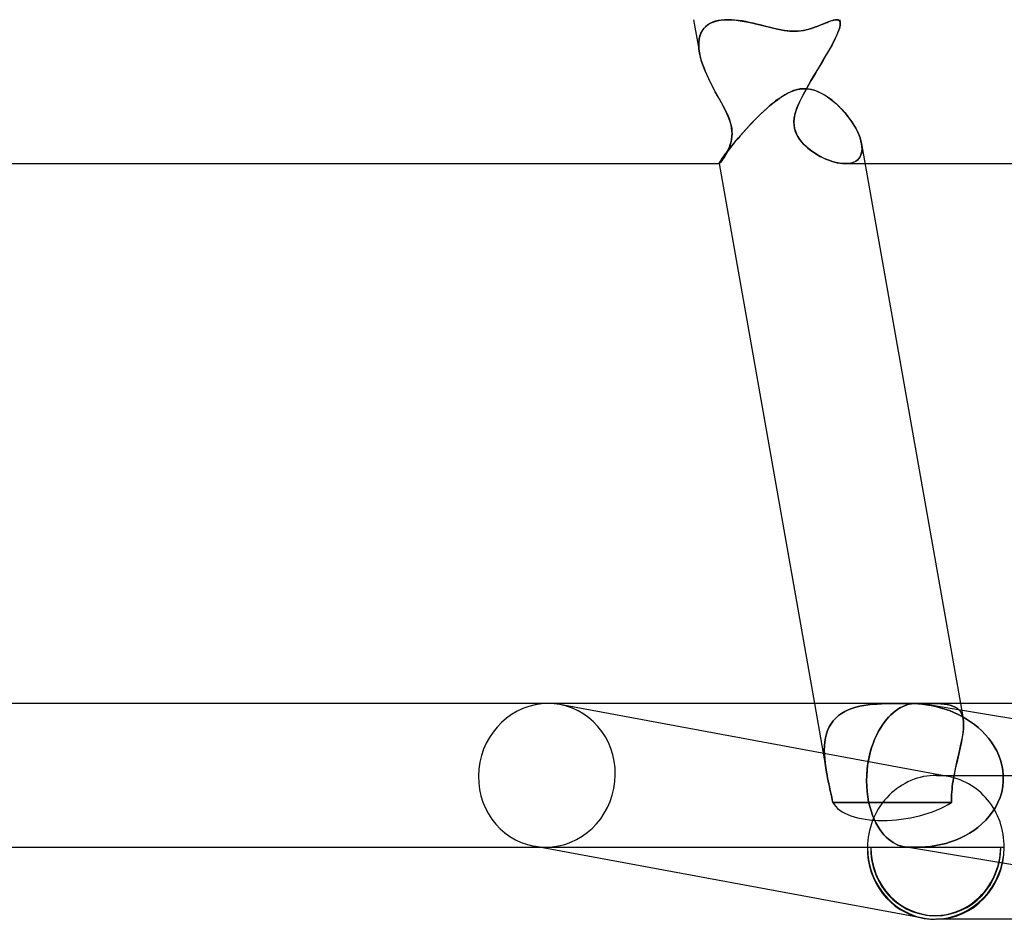
# Model space of a CAD drawing. Units: millimetres. Extents: x -660 to 660, y -2 to 380.
# Drawn here: x 165 to 192, y -2 to 23 of the extents above; entities that cross this region are included whole.
import ezdxf

# ---------------------------------------------------------------- set-up
doc = ezdxf.new("R2010")
doc.units = ezdxf.units.MM
doc.layers.add('HIDDEN', color=7, linetype='Continuous')
doc.layers.add('THICK', color=7, linetype='Continuous')

msp = doc.modelspace()

# ---------------------------------------------------------------- linework, layer by layer
at = {"layer": 'HIDDEN'}
for p, q in [((183.332, 23), (183.494, 22.083)), ((184.183, 22.997), (184.287, 23)), ((184.287, 23), (184.193, 22.997)), ((184.383, 22.997), (184.287, 23)), ((187.306, 23), (187.266, 22.997)), ((187.333, 22.998), (187.306, 23)), ((187.306, 23), (187.332, 22.998)), ((187.394, 23), (187.408, 22.924)), ((183.607, 22.748), (183.564, 22.685)), ((183.575, 22.702), (183.623, 22.767)), ((183.658, 22.803), (183.607, 22.748)), ((183.623, 22.767), (183.681, 22.824)), ((183.717, 22.852), (183.658, 22.803)), ((183.681, 22.824), (183.747, 22.872)), ((183.783, 22.893), (183.717, 22.852)), ((183.747, 22.872), (183.821, 22.913)), ((183.855, 22.928), (183.783, 22.893)), ((183.821, 22.913), (183.903, 22.945)), ((183.932, 22.955), (183.855, 22.928)), ((183.903, 22.945), (183.991, 22.97)), ((184.015, 22.975), (183.932, 22.955)), ((183.991, 22.97), (184.084, 22.987)), ((184.102, 22.989), (184.015, 22.975)), ((184.084, 22.987), (184.183, 22.997)), ((184.193, 22.997), (184.102, 22.989)), ((184.481, 22.99), (184.383, 22.997)), ((184.581, 22.979), (184.481, 22.99)), ((184.681, 22.964), (184.581, 22.979)), ((184.782, 22.946), (184.681, 22.964)), ((184.884, 22.926), (184.782, 22.946)), ((184.985, 22.903), (184.884, 22.926)), ((185.086, 22.88), (184.985, 22.903)), ((185.186, 22.855), (185.086, 22.88)), ((185.285, 22.83), (185.186, 22.855)), ((185.382, 22.805), (185.285, 22.83)), ((185.478, 22.781), (185.382, 22.805)), ((185.572, 22.758), (185.478, 22.781)), ((185.666, 22.737), (185.572, 22.758)), ((185.76, 22.718), (185.666, 22.737)), ((186.543, 22.738), (186.464, 22.718)), ((186.626, 22.763), (186.543, 22.738)), ((186.705, 22.791), (186.626, 22.763)), ((186.782, 22.82), (186.705, 22.791)), ((186.855, 22.849), (186.782, 22.82)), ((186.925, 22.878), (186.855, 22.849)), ((186.991, 22.905), (186.925, 22.878)), ((187.055, 22.931), (186.991, 22.905)), ((187.114, 22.954), (187.055, 22.931)), ((187.169, 22.973), (187.114, 22.954)), ((187.22, 22.987), (187.169, 22.973)), ((187.266, 22.997), (187.22, 22.987)), ((187.332, 22.998), (187.355, 22.992)), ((187.355, 22.992), (187.333, 22.998)), ((187.352, 22.662), (187.377, 22.73)), ((187.375, 22.982), (187.355, 22.992)), ((187.355, 22.992), (187.374, 22.982)), ((187.384, 22.751), (187.363, 22.691)), ((187.374, 22.982), (187.389, 22.968)), ((187.39, 22.968), (187.375, 22.982)), ((187.377, 22.73), (187.395, 22.79)), ((187.398, 22.804), (187.384, 22.751)), ((187.389, 22.968), (187.401, 22.949)), ((187.401, 22.948), (187.39, 22.968)), ((187.395, 22.79), (187.406, 22.842)), ((187.407, 22.851), (187.398, 22.804)), ((187.401, 22.949), (187.408, 22.924)), ((187.408, 22.924), (187.401, 22.948)), ((187.406, 22.842), (187.41, 22.887)), ((187.41, 22.891), (187.407, 22.851)), ((187.41, 22.887), (187.408, 22.924)), ((187.408, 22.924), (187.41, 22.891)), ((183.475, 22.377), (183.486, 22.467)), ((183.484, 22.456), (183.475, 22.369)), ((183.502, 22.538), (183.484, 22.456)), ((183.486, 22.467), (183.506, 22.551)), ((183.529, 22.615), (183.502, 22.538)), ((183.506, 22.551), (183.535, 22.63)), ((183.564, 22.685), (183.529, 22.615)), ((183.535, 22.63), (183.575, 22.702)), ((185.855, 22.702), (185.76, 22.718)), ((185.949, 22.69), (185.855, 22.702)), ((186.042, 22.682), (185.949, 22.69)), ((186.132, 22.68), (186.042, 22.682)), ((186.195, 22.681), (186.132, 22.68)), ((186.256, 22.685), (186.195, 22.681)), ((186.319, 22.692), (186.256, 22.685)), ((186.389, 22.703), (186.319, 22.692)), ((186.464, 22.718), (186.389, 22.703)), ((187.268, 22.474), (187.227, 22.391)), ((187.243, 22.423), (187.285, 22.508)), ((187.305, 22.552), (187.268, 22.474)), ((187.285, 22.508), (187.321, 22.588)), ((187.337, 22.624), (187.305, 22.552)), ((187.321, 22.588), (187.352, 22.662)), ((187.363, 22.691), (187.337, 22.624)), ((183.473, 22.281), (183.475, 22.377)), ((183.48, 22.182), (183.473, 22.281)), ((183.475, 22.369), (183.474, 22.277)), ((183.474, 22.277), (183.48, 22.18)), ((183.495, 22.081), (183.48, 22.182)), ((183.48, 22.18), (183.495, 22.081)), ((187.131, 22.212), (187.077, 22.118)), ((187.09, 22.139), (187.144, 22.237)), ((187.181, 22.304), (187.131, 22.212)), ((187.144, 22.237), (187.196, 22.332)), ((187.227, 22.391), (187.181, 22.304)), ((187.196, 22.332), (187.243, 22.423)), ((183.52, 21.962), (183.495, 22.081)), ((183.495, 22.081), (183.517, 21.976)), ((183.517, 21.976), (183.545, 21.87)), ((183.554, 21.842), (183.52, 21.962)), ((186.963, 21.921), (186.903, 21.819)), ((186.91, 21.831), (186.972, 21.936)), ((187.021, 22.02), (186.963, 21.921)), ((186.972, 21.936), (187.032, 22.039)), ((187.077, 22.118), (187.021, 22.02)), ((187.032, 22.039), (187.09, 22.139)), ((183.545, 21.87), (183.58, 21.761)), ((183.595, 21.719), (183.554, 21.842)), ((183.58, 21.761), (183.621, 21.651)), ((183.642, 21.597), (183.595, 21.719)), ((183.621, 21.651), (183.666, 21.541)), ((186.841, 21.716), (186.779, 21.612)), ((186.783, 21.619), (186.847, 21.725)), ((186.903, 21.819), (186.841, 21.716)), ((186.847, 21.725), (186.91, 21.831)), ((183.695, 21.475), (183.642, 21.597)), ((183.666, 21.541), (183.715, 21.431)), ((183.751, 21.353), (183.695, 21.475)), ((183.715, 21.431), (183.767, 21.321)), ((186.655, 21.405), (186.594, 21.302)), ((186.595, 21.304), (186.657, 21.409)), ((186.717, 21.509), (186.655, 21.405)), ((186.657, 21.409), (186.719, 21.514)), ((186.779, 21.612), (186.717, 21.509)), ((186.719, 21.514), (186.783, 21.619)), ((183.811, 21.234), (183.751, 21.353)), ((183.767, 21.321), (183.821, 21.213)), ((183.872, 21.116), (183.811, 21.234)), ((183.821, 21.213), (183.878, 21.106)), ((183.935, 21), (183.872, 21.116)), ((183.878, 21.106), (183.935, 21)), ((186.348, 21.081), (186.414, 21.083)), ((186.414, 21.083), (186.452, 21.082)), ((186.421, 21), (186.477, 21.1)), ((186.477, 21.1), (186.421, 21)), ((186.452, 21.082), (186.491, 21.08)), ((186.477, 21.1), (186.535, 21.201)), ((186.534, 21.2), (186.477, 21.1)), ((186.594, 21.302), (186.534, 21.2)), ((186.535, 21.201), (186.595, 21.304)), ((184.022, 20.842), (183.935, 21)), ((183.935, 21), (184.007, 20.868)), ((184.007, 20.868), (184.079, 20.738)), ((184.107, 20.687), (184.022, 20.842)), ((185.661, 20.777), (185.754, 20.843)), ((185.754, 20.843), (185.848, 20.903)), ((185.848, 20.903), (185.942, 20.955)), ((185.942, 20.955), (186.036, 21)), ((186.036, 21), (186.096, 21.024)), ((186.096, 21.024), (186.157, 21.044)), ((186.157, 21.044), (186.22, 21.061)), ((186.22, 21.061), (186.283, 21.073)), ((186.265, 20.687), (186.338, 20.842)), ((186.283, 21.073), (186.348, 21.081)), ((186.351, 20.868), (186.288, 20.738)), ((186.338, 20.842), (186.421, 21)), ((186.421, 21), (186.351, 20.868)), ((186.491, 21.08), (186.529, 21.075)), ((186.529, 21.075), (186.568, 21.069)), ((186.568, 21.069), (186.606, 21.061)), ((186.606, 21.061), (186.644, 21.052)), ((186.644, 21.052), (186.682, 21.041)), ((186.682, 21.041), (186.719, 21.029)), ((186.719, 21.029), (186.756, 21.015)), ((186.756, 21.015), (186.793, 21)), ((186.793, 21), (186.883, 20.957)), ((186.883, 20.957), (186.97, 20.908)), ((186.97, 20.908), (187.054, 20.854)), ((187.054, 20.854), (187.138, 20.794)), ((184.079, 20.738), (184.148, 20.61)), ((184.186, 20.538), (184.107, 20.687)), ((184.148, 20.61), (184.212, 20.486)), ((184.256, 20.394), (184.186, 20.538)), ((185.297, 20.472), (185.386, 20.552)), ((185.386, 20.552), (185.476, 20.63)), ((185.476, 20.63), (185.568, 20.706)), ((185.568, 20.706), (185.661, 20.777)), ((186.158, 20.394), (186.204, 20.538)), ((186.232, 20.61), (186.186, 20.486)), ((186.204, 20.538), (186.265, 20.687)), ((186.288, 20.738), (186.232, 20.61)), ((187.138, 20.794), (187.22, 20.729)), ((187.22, 20.729), (187.302, 20.658)), ((187.302, 20.658), (187.381, 20.582)), ((187.381, 20.582), (187.459, 20.502)), ((184.212, 20.486), (184.27, 20.365)), ((184.311, 20.266), (184.256, 20.394)), ((184.27, 20.365), (184.316, 20.253)), ((184.348, 20.16), (184.311, 20.266)), ((185.042, 20.223), (185.126, 20.307)), ((185.126, 20.307), (185.211, 20.39)), ((185.211, 20.39), (185.297, 20.472)), ((186.122, 20.16), (186.132, 20.266)), ((186.151, 20.365), (186.13, 20.253)), ((186.132, 20.266), (186.158, 20.394)), ((186.186, 20.486), (186.151, 20.365)), ((187.459, 20.502), (187.534, 20.419)), ((187.534, 20.419), (187.605, 20.334)), ((187.605, 20.334), (187.671, 20.247)), ((184.316, 20.253), (184.351, 20.152)), ((184.373, 20.072), (184.348, 20.16)), ((184.351, 20.152), (184.375, 20.061)), ((184.389, 19.992), (184.373, 20.072)), ((184.375, 20.061), (184.391, 19.978)), ((184.398, 19.912), (184.389, 19.992)), ((184.801, 19.968), (184.879, 20.053)), ((184.879, 20.053), (184.96, 20.138)), ((184.96, 20.138), (185.042, 20.223)), ((186.13, 20.253), (186.122, 20.152)), ((186.125, 20.072), (186.122, 20.16)), ((186.122, 20.152), (186.126, 20.061)), ((186.136, 19.992), (186.125, 20.072)), ((186.126, 20.061), (186.139, 19.978)), ((186.157, 19.912), (186.136, 19.992)), ((187.671, 20.247), (187.733, 20.159)), ((187.733, 20.159), (187.79, 20.071)), ((187.79, 20.071), (187.842, 19.982)), ((184.387, 19.676), (184.398, 19.754)), ((184.397, 19.751), (184.388, 19.682)), ((184.391, 19.978), (184.399, 19.899)), ((184.401, 19.824), (184.397, 19.751)), ((184.401, 19.833), (184.398, 19.912)), ((184.398, 19.754), (184.401, 19.833)), ((184.399, 19.899), (184.401, 19.824)), ((184.513, 19.639), (184.581, 19.719)), ((184.581, 19.719), (184.651, 19.8)), ((184.651, 19.8), (184.725, 19.883)), ((184.725, 19.883), (184.801, 19.968)), ((186.139, 19.978), (186.161, 19.899)), ((186.187, 19.833), (186.157, 19.912)), ((186.161, 19.899), (186.191, 19.824)), ((186.228, 19.754), (186.187, 19.833)), ((186.191, 19.824), (186.229, 19.751)), ((186.279, 19.676), (186.228, 19.754)), ((186.229, 19.751), (186.274, 19.682)), ((187.842, 19.982), (187.887, 19.894)), ((187.887, 19.894), (187.927, 19.806)), ((187.927, 19.806), (187.959, 19.72)), ((187.959, 19.72), (187.985, 19.636)), ((184.304, 19.408), (184.329, 19.469)), ((184.338, 19.494), (184.317, 19.438)), ((184.329, 19.469), (184.352, 19.534)), ((184.331, 19.417), (184.388, 19.488)), ((184.358, 19.553), (184.338, 19.494)), ((184.352, 19.534), (184.372, 19.603)), ((184.375, 19.616), (184.358, 19.553)), ((184.372, 19.603), (184.387, 19.676)), ((184.388, 19.682), (184.375, 19.616)), ((184.388, 19.488), (184.449, 19.562)), ((184.449, 19.562), (184.513, 19.639)), ((186.274, 19.682), (186.325, 19.616)), ((186.336, 19.603), (186.279, 19.676)), ((186.325, 19.616), (186.381, 19.553)), ((186.4, 19.534), (186.336, 19.603)), ((186.381, 19.553), (186.441, 19.494)), ((186.468, 19.468), (186.4, 19.534)), ((186.441, 19.494), (186.503, 19.438)), ((186.54, 19.408), (186.468, 19.468)), ((187.985, 19.636), (188.003, 19.554)), ((188.013, 19.477), (188.003, 19.555)), ((188.003, 19.554), (188.014, 19.473)), ((188.016, 19.404), (188.013, 19.477)), ((188.014, 19.473), (188.015, 19.395)), ((184.12, 19.138), (184.152, 19.183)), ((184.152, 19.183), (184.189, 19.234)), ((184.166, 19.155), (184.194, 19.199)), ((184.196, 19.203), (184.172, 19.164)), ((184.189, 19.234), (184.232, 19.29)), ((184.194, 19.199), (184.222, 19.246)), ((184.221, 19.245), (184.196, 19.203)), ((184.246, 19.289), (184.221, 19.245)), ((184.222, 19.246), (184.25, 19.297)), ((184.232, 19.29), (184.279, 19.351)), ((184.271, 19.337), (184.246, 19.289)), ((184.25, 19.297), (184.278, 19.351)), ((184.294, 19.386), (184.271, 19.337)), ((184.278, 19.351), (184.304, 19.408)), ((184.279, 19.351), (184.331, 19.417)), ((184.317, 19.438), (184.294, 19.386)), ((186.503, 19.438), (186.568, 19.386)), ((186.615, 19.351), (186.54, 19.408)), ((186.568, 19.386), (186.635, 19.337)), ((186.694, 19.297), (186.615, 19.351)), ((186.635, 19.337), (186.705, 19.289)), ((186.776, 19.246), (186.694, 19.297)), ((186.705, 19.289), (186.778, 19.245)), ((186.861, 19.199), (186.776, 19.246)), ((186.778, 19.245), (186.854, 19.203)), ((186.854, 19.203), (186.931, 19.164)), ((186.948, 19.155), (186.861, 19.199)), ((187.964, 19.197), (187.928, 19.145)), ((187.942, 19.164), (187.973, 19.215)), ((187.99, 19.257), (187.964, 19.197)), ((187.973, 19.215), (187.995, 19.272)), ((188.007, 19.323), (187.99, 19.257)), ((187.995, 19.272), (188.01, 19.335)), ((188.015, 19.395), (188.007, 19.323)), ((188.01, 19.335), (188.016, 19.404)), ((184.039, 19.002), (184.04, 19.009)), ((184.039, 19.001), (184.039, 19.002)), ((184.039, 19.001), (184.039, 19.001)), ((184.039, 19.001), (184.039, 19.001)), ((184.039, 19.001), (184.04, 19)), ((184.04, 19), (184.039, 19.001)), ((184.039, 19.001), (184.039, 19.001)), ((184.04, 19.009), (184.046, 19.022)), ((184.04, 19), (184.04, 19)), ((184.04, 19), (184.04, 19)), ((184.04, 19), (184.041, 19)), ((184.041, 19), (184.04, 19)), ((184.04, 19), (184.04, 19)), ((184.04, 19), (184.04, 19)), ((184.041, 19), (184.048, 19.004)), ((184.047, 19.003), (184.041, 19)), ((184.046, 19.022), (184.057, 19.042)), ((184.057, 19.012), (184.047, 19.003)), ((184.048, 19.004), (184.059, 19.014)), ((184.057, 19.042), (184.073, 19.068)), ((184.07, 19.026), (184.057, 19.012)), ((184.059, 19.014), (184.074, 19.031)), ((184.086, 19.044), (184.07, 19.026)), ((184.073, 19.068), (184.094, 19.1)), ((184.074, 19.031), (184.093, 19.054)), ((184.104, 19.068), (184.086, 19.044)), ((184.093, 19.054), (184.115, 19.083)), ((184.094, 19.1), (184.12, 19.138)), ((184.125, 19.096), (184.104, 19.068)), ((184.115, 19.083), (184.14, 19.117)), ((184.148, 19.128), (184.125, 19.096)), ((184.14, 19.117), (184.166, 19.155)), ((184.172, 19.164), (184.148, 19.128)), ((186.931, 19.164), (187.009, 19.128)), ((187.036, 19.117), (186.948, 19.155)), ((187.009, 19.128), (187.088, 19.096)), ((187.124, 19.083), (187.036, 19.117)), ((187.088, 19.096), (187.168, 19.068)), ((187.213, 19.054), (187.124, 19.083)), ((187.168, 19.068), (187.247, 19.044)), ((187.3, 19.031), (187.213, 19.054)), ((187.247, 19.044), (187.325, 19.026)), ((187.385, 19.014), (187.3, 19.031)), ((187.325, 19.026), (187.401, 19.012)), ((187.467, 19.004), (187.385, 19.014)), ((187.401, 19.012), (187.476, 19.003)), ((187.546, 19), (187.467, 19.004)), ((187.476, 19.003), (187.547, 19)), ((187.626, 19.004), (187.546, 19)), ((187.547, 19), (187.619, 19.003)), ((187.551, 19), (188.101, 19)), ((187.619, 19.003), (187.687, 19.012)), ((187.7, 19.015), (187.626, 19.004)), ((187.687, 19.012), (187.75, 19.029)), ((187.768, 19.035), (187.7, 19.015)), ((187.75, 19.029), (187.808, 19.052)), ((187.829, 19.063), (187.768, 19.035)), ((187.808, 19.052), (187.859, 19.082)), ((187.882, 19.1), (187.829, 19.063)), ((187.859, 19.082), (187.904, 19.119)), ((187.928, 19.145), (187.882, 19.1)), ((187.904, 19.119), (187.942, 19.164)), ((186.69, 4), (187.028, 2.087)), ((187.734, 3.86), (187.631, 3.82)), ((187.632, 3.82), (187.734, 3.86)), ((187.841, 3.893), (187.734, 3.86)), ((187.734, 3.86), (187.842, 3.893)), ((187.953, 3.92), (187.841, 3.893)), ((187.842, 3.893), (187.954, 3.92)), ((188.069, 3.942), (187.953, 3.92)), ((187.954, 3.92), (188.069, 3.942)), ((188.188, 3.96), (188.069, 3.942)), ((188.069, 3.942), (188.188, 3.96)), ((188.309, 3.974), (188.188, 3.96)), ((188.188, 3.96), (188.31, 3.974)), ((188.433, 3.983), (188.309, 3.974)), ((188.31, 3.974), (188.434, 3.983)), ((188.559, 3.99), (188.433, 3.983)), ((188.434, 3.983), (188.559, 3.99)), ((188.686, 3.995), (188.559, 3.99)), ((188.559, 3.99), (188.686, 3.995)), ((188.814, 3.998), (188.686, 3.995)), ((188.686, 3.995), (188.814, 3.998)), ((188.942, 3.999), (188.814, 3.998)), ((188.814, 3.998), (188.942, 3.999)), ((189.004, 3.833), (188.94, 3.788)), ((189.069, 4), (188.942, 3.999)), ((188.942, 3.999), (189.07, 4)), ((189.068, 3.873), (189.004, 3.833)), ((189.133, 3.907), (189.068, 3.873)), ((189.196, 4), (189.069, 4)), ((189.07, 4), (189.197, 4)), ((189.198, 3.935), (189.133, 3.907)), ((189.197, 4), (189.237, 4)), ((189.263, 3.959), (189.198, 3.935)), ((189.237, 4), (189.276, 4)), ((189.328, 3.977), (189.263, 3.959)), ((189.276, 4), (189.316, 4)), ((189.316, 4), (189.355, 4)), ((189.394, 3.99), (189.328, 3.977)), ((189.355, 4), (189.394, 4)), ((189.394, 4), (189.433, 4)), ((189.459, 3.997), (189.394, 3.99)), ((189.433, 4), (189.471, 4)), ((189.517, 3.994), (189.459, 3.997)), ((189.471, 4), (189.509, 4)), ((189.509, 4), (189.547, 4)), ((189.576, 3.99), (189.517, 3.994)), ((189.547, 4), (189.585, 4)), ((189.634, 3.985), (189.576, 3.99)), ((189.585, 4), (189.622, 4)), ((189.622, 4), (189.658, 4)), ((189.692, 3.979), (189.634, 3.985)), ((189.778, 4), (189.656, 4)), ((189.658, 4), (189.78, 4)), ((189.751, 3.972), (189.692, 3.979)), ((189.809, 3.964), (189.751, 3.972)), ((189.895, 3.999), (189.778, 4)), ((189.78, 4), (189.896, 3.999)), ((189.809, 3.964), (189.937, 3.942)), ((189.937, 3.942), (189.809, 3.964)), ((190.006, 3.997), (189.895, 3.999)), ((189.896, 3.999), (190.007, 3.997)), ((189.937, 3.942), (190.065, 3.914)), ((190.065, 3.914), (189.937, 3.942)), ((190.11, 3.994), (190.006, 3.997)), ((190.007, 3.997), (190.111, 3.994)), ((190.065, 3.914), (190.192, 3.881)), ((190.192, 3.881), (190.065, 3.914)), ((190.209, 3.988), (190.11, 3.994)), ((190.111, 3.994), (190.209, 3.988)), ((190.192, 3.881), (190.318, 3.842)), ((190.318, 3.842), (190.192, 3.881)), ((190.301, 3.979), (190.209, 3.988)), ((190.209, 3.988), (190.301, 3.979)), ((190.386, 3.967), (190.301, 3.979)), ((190.301, 3.979), (190.387, 3.967)), ((190.318, 3.842), (190.443, 3.798)), ((190.443, 3.798), (190.318, 3.842)), ((190.465, 3.95), (190.386, 3.967)), ((190.387, 3.967), (190.465, 3.95)), ((190.536, 3.927), (190.465, 3.95)), ((190.465, 3.95), (190.537, 3.927)), ((190.601, 3.899), (190.536, 3.927)), ((190.537, 3.927), (190.601, 3.899)), ((190.658, 3.865), (190.601, 3.899)), ((190.601, 3.899), (190.658, 3.865)), ((190.707, 3.823), (190.658, 3.865)), ((190.658, 3.865), (190.707, 3.823)), ((190.752, 4), (190.827, 3.574)), ((187.282, 3.593), (187.214, 3.518)), ((187.214, 3.518), (187.283, 3.593)), ((187.359, 3.66), (187.282, 3.593)), ((187.283, 3.593), (187.359, 3.661)), ((187.443, 3.721), (187.359, 3.66)), ((187.359, 3.661), (187.443, 3.721)), ((187.534, 3.774), (187.443, 3.721)), ((187.443, 3.721), (187.534, 3.774)), ((187.631, 3.82), (187.534, 3.774)), ((187.534, 3.774), (187.632, 3.82)), ((188.755, 3.621), (188.695, 3.553)), ((188.816, 3.682), (188.755, 3.621)), ((188.878, 3.738), (188.816, 3.682)), ((188.94, 3.788), (188.878, 3.738)), ((190.443, 3.798), (190.565, 3.748)), ((190.565, 3.748), (190.443, 3.798)), ((190.565, 3.748), (190.686, 3.693)), ((190.686, 3.693), (190.565, 3.748)), ((190.686, 3.693), (190.804, 3.632)), ((190.804, 3.632), (190.686, 3.693)), ((190.749, 3.773), (190.707, 3.823)), ((190.707, 3.823), (190.749, 3.773)), ((190.783, 3.715), (190.749, 3.773)), ((190.749, 3.773), (190.783, 3.715)), ((190.809, 3.649), (190.783, 3.715)), ((190.783, 3.715), (190.809, 3.649)), ((190.804, 3.632), (190.919, 3.565)), ((190.919, 3.565), (190.804, 3.632)), ((190.827, 3.575), (190.809, 3.649)), ((190.809, 3.649), (190.827, 3.575)), ((190.837, 3.489), (190.827, 3.575)), ((190.827, 3.575), (190.837, 3.495)), ((190.919, 3.565), (191.032, 3.491)), ((191.032, 3.491), (190.919, 3.565)), ((187.101, 3.346), (187.058, 3.251)), ((187.058, 3.251), (187.101, 3.346)), ((187.153, 3.436), (187.101, 3.346)), ((187.101, 3.346), (187.153, 3.436)), ((187.214, 3.518), (187.153, 3.436)), ((187.153, 3.436), (187.214, 3.518)), ((188.525, 3.315), (188.473, 3.224)), ((188.58, 3.401), (188.525, 3.315)), ((188.637, 3.48), (188.58, 3.401)), ((188.695, 3.553), (188.637, 3.48)), ((190.823, 3.182), (190.834, 3.291)), ((190.836, 3.314), (190.827, 3.214)), ((190.834, 3.291), (190.839, 3.394)), ((190.84, 3.408), (190.836, 3.314)), ((190.837, 3.495), (190.84, 3.408)), ((190.839, 3.394), (190.837, 3.489)), ((191.032, 3.491), (191.141, 3.412)), ((191.141, 3.412), (191.032, 3.491)), ((191.141, 3.412), (191.247, 3.326)), ((191.247, 3.326), (191.141, 3.412)), ((191.247, 3.326), (191.348, 3.234)), ((191.348, 3.234), (191.247, 3.326)), ((186.997, 3.044), (186.979, 2.934)), ((186.979, 2.933), (186.997, 3.044)), ((186.997, 3.044), (187.024, 3.151)), ((187.023, 3.15), (186.997, 3.044)), ((187.058, 3.251), (187.023, 3.15)), ((187.024, 3.151), (187.058, 3.251)), ((188.375, 3.022), (188.33, 2.912)), ((188.422, 3.126), (188.375, 3.022)), ((188.473, 3.224), (188.422, 3.126)), ((190.782, 2.943), (190.805, 3.065)), ((190.812, 3.108), (190.793, 2.997)), ((190.805, 3.065), (190.823, 3.182)), ((190.827, 3.214), (190.812, 3.108)), ((191.348, 3.234), (191.443, 3.136)), ((191.443, 3.136), (191.348, 3.234)), ((191.443, 3.136), (191.533, 3.032)), ((191.533, 3.032), (191.443, 3.136)), ((191.533, 3.032), (191.617, 2.921)), ((191.617, 2.921), (191.533, 3.032)), ((186.969, 2.819), (186.965, 2.702)), ((186.965, 2.702), (186.969, 2.819)), ((186.979, 2.934), (186.969, 2.819)), ((186.969, 2.819), (186.979, 2.933)), ((188.29, 2.796), (188.253, 2.674)), ((188.33, 2.912), (188.29, 2.796)), ((190.743, 2.761), (190.715, 2.638)), ((190.726, 2.686), (190.756, 2.816)), ((190.769, 2.88), (190.743, 2.761)), ((190.756, 2.816), (190.782, 2.943)), ((190.793, 2.997), (190.769, 2.88)), ((191.617, 2.921), (191.693, 2.804)), ((191.693, 2.804), (191.617, 2.921)), ((191.693, 2.804), (191.761, 2.681)), ((191.761, 2.681), (191.693, 2.804)), ((186.965, 2.702), (186.968, 2.582)), ((186.968, 2.582), (186.965, 2.702)), ((186.968, 2.582), (186.976, 2.46)), ((186.976, 2.46), (186.968, 2.582)), ((188.22, 2.546), (188.193, 2.414)), ((188.253, 2.674), (188.22, 2.546)), ((190.686, 2.513), (190.656, 2.387)), ((190.663, 2.416), (190.695, 2.552)), ((190.715, 2.638), (190.686, 2.513)), ((190.695, 2.552), (190.726, 2.686)), ((191.761, 2.681), (191.819, 2.552)), ((191.819, 2.552), (191.761, 2.681)), ((191.819, 2.552), (191.868, 2.419)), ((191.868, 2.419), (191.819, 2.552)), ((186.976, 2.46), (186.99, 2.337)), ((186.99, 2.337), (186.976, 2.46)), ((186.99, 2.337), (187.007, 2.212)), ((187.007, 2.212), (186.99, 2.337)), ((187.007, 2.212), (187.028, 2.087)), ((187.028, 2.087), (187.007, 2.212)), ((188.154, 2.129), (188.16, 2.193)), ((188.171, 2.279), (188.155, 2.141)), ((188.16, 2.193), (188.168, 2.257)), ((188.168, 2.257), (188.177, 2.319)), ((188.193, 2.414), (188.171, 2.279)), ((188.177, 2.319), (188.187, 2.381)), ((190.627, 2.259), (190.599, 2.13)), ((190.601, 2.139), (190.632, 2.278)), ((190.656, 2.387), (190.627, 2.259)), ((190.632, 2.278), (190.663, 2.416)), ((191.868, 2.419), (191.905, 2.282)), ((191.905, 2.282), (191.868, 2.419)), ((191.905, 2.282), (191.931, 2.142)), ((191.931, 2.142), (191.905, 2.282)), ((187.028, 2.087), (187.03, 2.072)), ((187.03, 2.072), (187.028, 2.087)), ((187.03, 2.072), (187.033, 2.058)), ((187.033, 2.058), (187.03, 2.072)), ((187.033, 2.058), (187.035, 2.043)), ((187.036, 2.043), (187.033, 2.058)), ((187.035, 2.043), (187.038, 2.029)), ((187.038, 2.029), (187.036, 2.043)), ((187.038, 2.029), (187.041, 2.014)), ((187.041, 2.014), (187.038, 2.029)), ((187.041, 2.014), (187.044, 2)), ((187.044, 2), (187.041, 2.014)), ((187.044, 2), (187.059, 1.923)), ((187.059, 1.923), (187.044, 2)), ((187.059, 1.923), (187.074, 1.846)), ((187.074, 1.846), (187.059, 1.923)), ((188.141, 1.848), (188.145, 2)), ((188.145, 2), (188.141, 1.848)), ((188.155, 2.141), (188.145, 2)), ((188.145, 2), (188.149, 2.065)), ((188.149, 2.065), (188.154, 2.129)), ((190.139, 1.999), (190.084, 2)), ((190.194, 1.997), (190.139, 1.999)), ((190.249, 1.993), (190.194, 1.997)), ((190.303, 1.987), (190.249, 1.993)), ((190.412, 1.97), (190.25, 2)), ((190.358, 1.979), (190.303, 1.987)), ((190.412, 1.97), (190.358, 1.979)), ((190.496, 1.953), (190.412, 1.97)), ((190.578, 1.931), (190.496, 1.953)), ((190.547, 1.846), (190.559, 1.923)), ((190.559, 1.923), (190.547, 1.846)), ((190.559, 1.923), (190.573, 2)), ((190.573, 2), (190.559, 1.923)), ((190.573, 2), (190.601, 2.139)), ((190.599, 2.13), (190.573, 2)), ((190.66, 1.906), (190.578, 1.931)), ((191.931, 2.142), (191.944, 2)), ((191.944, 2), (191.931, 2.142)), ((191.944, 2), (191.944, 1.843)), ((191.944, 1.843), (191.944, 2)), ((187.074, 1.846), (187.09, 1.769)), ((187.09, 1.769), (187.074, 1.846)), ((187.09, 1.769), (187.107, 1.692)), ((187.107, 1.692), (187.09, 1.769)), ((187.107, 1.692), (187.123, 1.616)), ((187.123, 1.616), (187.107, 1.692)), ((188.145, 1.698), (188.141, 1.848)), ((188.141, 1.848), (188.145, 1.698)), ((188.156, 1.55), (188.145, 1.698)), ((188.145, 1.698), (188.156, 1.55)), ((190.517, 1.616), (190.525, 1.692)), ((190.525, 1.692), (190.517, 1.616)), ((190.525, 1.692), (190.535, 1.769)), ((190.535, 1.769), (190.525, 1.692)), ((190.535, 1.769), (190.547, 1.846)), ((190.547, 1.846), (190.535, 1.769)), ((190.741, 1.876), (190.66, 1.906)), ((190.82, 1.843), (190.741, 1.876)), ((190.898, 1.806), (190.82, 1.843)), ((190.975, 1.766), (190.898, 1.806)), ((191.049, 1.722), (190.975, 1.766)), ((191.121, 1.674), (191.049, 1.722)), ((191.191, 1.623), (191.121, 1.674)), ((191.928, 1.688), (191.898, 1.536)), ((191.898, 1.536), (191.928, 1.688)), ((191.944, 1.843), (191.928, 1.688)), ((191.928, 1.688), (191.944, 1.843)), ((187.123, 1.616), (187.14, 1.54)), ((187.14, 1.54), (187.123, 1.616)), ((187.14, 1.54), (187.156, 1.464)), ((187.156, 1.465), (187.14, 1.54)), ((187.172, 1.391), (187.156, 1.465)), ((187.156, 1.464), (187.172, 1.39)), ((187.188, 1.317), (187.172, 1.391)), ((187.172, 1.39), (187.188, 1.316)), ((188.174, 1.406), (188.156, 1.55)), ((188.156, 1.55), (188.174, 1.406)), ((188.198, 1.268), (188.174, 1.406)), ((188.174, 1.406), (188.198, 1.268)), ((190.504, 1.391), (190.506, 1.465)), ((190.506, 1.464), (190.504, 1.39)), ((190.504, 1.317), (190.504, 1.391)), ((190.504, 1.39), (190.504, 1.316)), ((190.506, 1.465), (190.51, 1.54)), ((190.51, 1.54), (190.506, 1.464)), ((190.51, 1.54), (190.517, 1.616)), ((190.517, 1.616), (190.51, 1.54)), ((191.259, 1.569), (191.191, 1.623)), ((191.325, 1.512), (191.259, 1.569)), ((191.388, 1.451), (191.325, 1.512)), ((191.448, 1.388), (191.388, 1.451)), ((191.505, 1.321), (191.448, 1.388)), ((191.853, 1.388), (191.795, 1.246)), ((191.795, 1.246), (191.853, 1.388)), ((191.898, 1.536), (191.853, 1.388)), ((191.853, 1.388), (191.898, 1.536)), ((187.203, 1.244), (187.188, 1.317)), ((187.188, 1.316), (187.203, 1.244)), ((187.203, 1.244), (187.756, 1.244)), ((187.756, 1.244), (187.203, 1.244)), ((187.756, 1.244), (188.307, 1.245)), ((188.307, 1.245), (187.756, 1.244)), ((188.229, 1.136), (188.198, 1.268)), ((188.198, 1.268), (188.229, 1.136)), ((188.265, 1.011), (188.229, 1.136)), ((188.229, 1.136), (188.265, 1.011)), ((188.307, 1.245), (188.855, 1.245)), ((188.855, 1.245), (188.307, 1.245)), ((188.855, 1.245), (189.404, 1.245)), ((189.404, 1.245), (188.855, 1.245)), ((189.404, 1.245), (189.954, 1.244)), ((189.954, 1.244), (189.404, 1.245)), ((189.954, 1.244), (190.506, 1.244)), ((190.506, 1.244), (189.954, 1.244)), ((190.506, 1.244), (190.504, 1.317)), ((190.504, 1.316), (190.506, 1.244)), ((191.56, 1.252), (191.505, 1.321)), ((191.612, 1.18), (191.56, 1.252)), ((191.66, 1.106), (191.612, 1.18)), ((191.725, 1.111), (191.645, 0.984)), ((191.645, 0.984), (191.725, 1.111)), ((191.705, 1.03), (191.66, 1.106)), ((191.795, 1.246), (191.725, 1.111)), ((191.725, 1.111), (191.795, 1.246)), ((188.305, 0.894), (188.265, 1.011)), ((188.265, 1.011), (188.305, 0.893)), ((188.35, 0.784), (188.305, 0.894)), ((188.305, 0.893), (188.35, 0.783)), ((191.554, 0.864), (191.456, 0.753)), ((191.456, 0.753), (191.554, 0.864)), ((191.645, 0.984), (191.554, 0.864)), ((191.554, 0.864), (191.645, 0.984)), ((191.747, 0.952), (191.705, 1.03)), ((191.785, 0.872), (191.747, 0.952)), ((191.82, 0.79), (191.785, 0.872)), ((188.399, 0.681), (188.35, 0.784)), ((188.35, 0.783), (188.399, 0.681)), ((188.451, 0.587), (188.399, 0.681)), ((188.399, 0.681), (188.451, 0.587)), ((188.506, 0.5), (188.451, 0.587)), ((188.451, 0.587), (188.506, 0.5)), ((191.238, 0.555), (191.121, 0.468)), ((191.121, 0.468), (191.238, 0.555)), ((191.35, 0.65), (191.238, 0.555)), ((191.238, 0.555), (191.35, 0.65)), ((191.456, 0.753), (191.35, 0.65)), ((191.35, 0.65), (191.456, 0.753)), ((191.852, 0.706), (191.82, 0.79)), ((191.879, 0.621), (191.852, 0.706)), ((191.904, 0.535), (191.879, 0.621)), ((188.564, 0.421), (188.506, 0.5)), ((188.506, 0.5), (188.564, 0.421)), ((188.623, 0.349), (188.564, 0.421)), ((188.564, 0.421), (188.623, 0.349)), ((188.685, 0.285), (188.623, 0.349)), ((188.623, 0.349), (188.685, 0.285)), ((188.748, 0.227), (188.685, 0.285)), ((188.685, 0.285), (188.748, 0.227)), ((190.873, 0.319), (190.744, 0.256)), ((190.744, 0.256), (190.873, 0.319)), ((190.999, 0.39), (190.873, 0.319)), ((190.873, 0.319), (190.999, 0.39)), ((191.121, 0.468), (190.999, 0.39)), ((190.999, 0.39), (191.121, 0.468)), ((191.924, 0.447), (191.904, 0.535)), ((191.94, 0.359), (191.924, 0.447)), ((191.953, 0.27), (191.94, 0.359)), ((188.164, 0), (188.259, 0)), ((188.813, 0.176), (188.748, 0.227)), ((188.748, 0.227), (188.813, 0.176)), ((188.878, 0.132), (188.813, 0.176)), ((188.813, 0.176), (188.878, 0.132)), ((188.945, 0.095), (188.878, 0.132)), ((188.878, 0.132), (188.945, 0.095)), ((189.013, 0.063), (188.945, 0.095)), ((188.945, 0.095), (189.013, 0.063)), ((189.081, 0.039), (189.013, 0.063)), ((189.013, 0.063), (189.081, 0.039)), ((189.15, 0.02), (189.081, 0.039)), ((189.081, 0.039), (189.15, 0.02)), ((189.22, 0.007), (189.15, 0.02)), ((189.15, 0.02), (189.22, 0.007)), ((201.152, -1.973), (189.196, 0.011)), ((189.24, 0.005), (189.22, 0.007)), ((189.22, 0.007), (189.24, 0.005)), ((189.261, 0.003), (189.24, 0.005)), ((189.24, 0.005), (189.261, 0.003)), ((189.282, 0.001), (189.261, 0.003)), ((189.261, 0.003), (189.282, 0.001)), ((189.302, 0), (189.282, 0.001)), ((189.282, 0.001), (189.302, 0)), ((189.323, 0), (189.302, 0)), ((189.302, 0), (189.323, 0)), ((189.344, 0), (189.323, 0)), ((189.323, 0), (189.344, 0)), ((189.352, 0), (189.344, 0)), ((189.344, 0), (189.352, 0)), ((189.361, 0.001), (189.352, 0)), ((189.352, 0), (189.361, 0.001)), ((189.37, 0.001), (189.361, 0.001)), ((189.361, 0.001), (189.37, 0.001)), ((189.378, 0.001), (189.37, 0.001)), ((189.37, 0.001), (189.378, 0.001)), ((189.387, 0.002), (189.378, 0.001)), ((189.378, 0.001), (189.387, 0.002)), ((189.396, 0.003), (189.387, 0.002)), ((189.387, 0.002), (189.396, 0.003)), ((189.413, 0.002), (189.396, 0.003)), ((189.396, 0.003), (189.413, 0.002)), ((189.43, 0.001), (189.413, 0.002)), ((189.413, 0.002), (189.43, 0.001)), ((189.447, 0.001), (189.43, 0.001)), ((189.43, 0.001), (189.447, 0.001)), ((189.464, 0.001), (189.447, 0.001)), ((189.447, 0.001), (189.464, 0.001)), ((189.481, 0), (189.464, 0.001)), ((189.464, 0.001), (189.481, 0)), ((189.498, 0), (189.481, 0)), ((189.481, 0), (189.498, 0)), ((189.64, 0.002), (189.498, 0)), ((189.498, 0), (189.64, 0.002)), ((189.781, 0.01), (189.64, 0.002)), ((189.64, 0.002), (189.781, 0.01)), ((189.923, 0.025), (189.781, 0.01)), ((189.781, 0.01), (189.923, 0.025)), ((190.063, 0.047), (189.923, 0.025)), ((189.923, 0.025), (190.063, 0.047)), ((190.203, 0.075), (190.063, 0.047)), ((190.063, 0.047), (190.203, 0.075)), ((190.341, 0.109), (190.203, 0.075)), ((190.203, 0.075), (190.341, 0.109)), ((190.477, 0.151), (190.341, 0.109)), ((190.341, 0.109), (190.477, 0.151)), ((190.611, 0.2), (190.477, 0.151)), ((190.477, 0.151), (190.611, 0.2)), ((190.744, 0.256), (190.611, 0.2)), ((190.611, 0.2), (190.744, 0.256)), ((191.873, 0), (191.969, 0)), ((191.962, 0.18), (191.953, 0.27)), ((191.967, 0.09), (191.962, 0.18)), ((191.969, 0), (191.967, 0.09)), ((179.067, 0), (188.164, 0)), ((188.263, 0), (189.33, 0)), ((189.525, 0), (191.873, 0))]:
    msp.add_line(p, q, dxfattribs=at)
msp.add_arc((190.066, 0), 1.9, 259.5285, 270.0001, dxfattribs=at)
for centre, major_axis, ratio, start_param, end_param in [((179.251, 2), (0.364, 1.967), 0.949508, -2.967783, 0.000099), ((189.121, 1.736), (-1.969, -0.348), 0.472093, 0.160872, 1.21265), ((189.121, 1.736), (-1.969, -0.348), 0.472093, 1.21265, 2.264428), ((179.251, 2), (0.364, 1.967), 0.949508, -3.141494, -2.967783), ((190.066, 0), (-0.345, -1.868), 0.949508, -1.396987, 0.000099), ((190.066, 0), (0, -1.9), 0.951057, -1.570796, 0), ((190.066, 0), (-0.345, -1.868), 0.949508, 0.000099, 1.744606), ((190.066, 0), (0, -2), 0.951057, 0, 1.570796), ((190.066, 0), (0, -1.9), 0.951057, 0, 1.570796), ((190.066, 0), (-0.364, -1.967), 0.949508, 0.17381, 1.744606), ((190.066, 0), (-0.364, -1.967), 0.949508, 0.095432, 0.17381)]:
    msp.add_ellipse(centre, major_axis=major_axis, ratio=ratio, start_param=start_param, end_param=end_param, dxfattribs=at)
at = {"layer": 'THICK'}
for p, q in [((184.287, 23), (184.398, 22.997)), ((187.271, 22.997), (187.306, 23)), ((184.398, 22.997), (184.511, 22.987)), ((184.511, 22.987), (184.626, 22.973)), ((184.626, 22.973), (184.742, 22.954)), ((184.742, 22.954), (184.859, 22.931)), ((184.859, 22.931), (184.976, 22.905)), ((184.976, 22.905), (185.093, 22.878)), ((185.093, 22.878), (185.209, 22.849)), ((185.209, 22.849), (185.324, 22.82)), ((185.324, 22.82), (185.438, 22.791)), ((185.438, 22.791), (185.55, 22.763)), ((185.55, 22.763), (185.661, 22.738)), ((185.661, 22.738), (185.762, 22.718)), ((186.465, 22.718), (186.54, 22.737)), ((186.54, 22.737), (186.61, 22.758)), ((186.61, 22.758), (186.677, 22.781)), ((186.677, 22.781), (186.743, 22.805)), ((186.743, 22.805), (186.807, 22.83)), ((186.807, 22.83), (186.869, 22.855)), ((186.869, 22.855), (186.929, 22.88)), ((186.929, 22.88), (186.987, 22.903)), ((186.987, 22.903), (187.042, 22.926)), ((187.042, 22.926), (187.094, 22.946)), ((187.094, 22.946), (187.144, 22.964)), ((187.144, 22.964), (187.19, 22.979)), ((187.19, 22.979), (187.232, 22.99)), ((187.232, 22.99), (187.271, 22.997)), ((185.762, 22.718), (185.853, 22.703)), ((185.853, 22.703), (185.933, 22.692)), ((185.933, 22.692), (186.003, 22.685)), ((186.003, 22.685), (186.068, 22.681)), ((186.068, 22.681), (186.132, 22.68)), ((186.132, 22.68), (186.22, 22.682)), ((186.22, 22.682), (186.305, 22.69)), ((186.305, 22.69), (186.387, 22.702)), ((186.387, 22.702), (186.465, 22.718)), ((186.376, 21.082), (186.337, 21.08)), ((186.414, 21.083), (186.376, 21.082)), ((186.48, 21.081), (186.414, 21.083)), ((185.781, 20.86), (185.697, 20.803)), ((185.864, 20.912), (185.781, 20.86)), ((185.949, 20.959), (185.864, 20.912)), ((186.036, 21), (185.949, 20.959)), ((186.073, 21.015), (186.036, 21)), ((186.11, 21.029), (186.073, 21.015)), ((186.147, 21.041), (186.11, 21.029)), ((186.185, 21.052), (186.147, 21.041)), ((186.222, 21.061), (186.185, 21.052)), ((186.261, 21.069), (186.222, 21.061)), ((186.299, 21.075), (186.261, 21.069)), ((186.337, 21.08), (186.299, 21.075)), ((186.545, 21.073), (186.48, 21.081)), ((186.609, 21.061), (186.545, 21.073)), ((186.671, 21.044), (186.609, 21.061)), ((186.733, 21.024), (186.671, 21.044)), ((186.793, 21), (186.733, 21.024)), ((186.892, 20.952), (186.793, 21)), ((186.991, 20.896), (186.892, 20.952)), ((187.087, 20.831), (186.991, 20.896)), ((187.182, 20.76), (187.087, 20.831)), ((185.443, 20.602), (185.357, 20.526)), ((185.528, 20.674), (185.443, 20.602)), ((185.613, 20.741), (185.528, 20.674)), ((185.697, 20.803), (185.613, 20.741)), ((187.273, 20.683), (187.182, 20.76)), ((187.361, 20.602), (187.273, 20.683)), ((187.444, 20.518), (187.361, 20.602)), ((185.101, 20.283), (185.018, 20.198)), ((185.185, 20.366), (185.101, 20.283)), ((185.271, 20.447), (185.185, 20.366)), ((185.357, 20.526), (185.271, 20.447)), ((187.522, 20.433), (187.444, 20.518)), ((187.596, 20.345), (187.522, 20.433)), ((187.665, 20.256), (187.596, 20.345)), ((184.856, 20.028), (184.778, 19.942)), ((184.936, 20.113), (184.856, 20.028)), ((185.018, 20.198), (184.936, 20.113)), ((187.728, 20.166), (187.665, 20.256)), ((187.787, 20.076), (187.728, 20.166)), ((187.839, 19.986), (187.787, 20.076)), ((184.628, 19.774), (184.557, 19.691)), ((184.702, 19.858), (184.628, 19.774)), ((184.778, 19.942), (184.702, 19.858)), ((187.886, 19.896), (187.839, 19.986)), ((187.926, 19.808), (187.886, 19.896)), ((187.959, 19.721), (187.926, 19.808)), ((187.985, 19.637), (187.959, 19.721)), ((184.364, 19.459), (184.307, 19.388)), ((184.425, 19.534), (184.364, 19.459)), ((184.49, 19.611), (184.425, 19.534)), ((184.557, 19.691), (184.49, 19.611)), ((188.003, 19.555), (187.985, 19.637)), ((188.003, 19.553), (190.752, 4)), ((184.168, 19.204), (184.132, 19.155)), ((184.209, 19.26), (184.168, 19.204)), ((184.256, 19.321), (184.209, 19.26)), ((184.307, 19.388), (184.256, 19.321)), ((-184.041, 19), (184.041, 19)), ((184.04, 19.009), (184.039, 19.001)), ((184.039, 19.002), (186.69, 4)), ((184.047, 19.024), (184.04, 19.009)), ((184.06, 19.046), (184.047, 19.024)), ((184.078, 19.075), (184.06, 19.046)), ((184.102, 19.112), (184.078, 19.075)), ((184.132, 19.155), (184.102, 19.112)), ((188.101, 19), (485.335, 19)), ((189.2, 4), (-189.2, 4)), ((190.25, 2), (179.614, 3.967)), ((188.999, 3.83), (189.064, 3.87)), ((189.064, 3.87), (189.13, 3.905)), ((189.13, 3.905), (189.195, 3.934)), ((189.195, 3.934), (189.261, 3.958)), ((189.236, 4), (189.196, 4)), ((189.276, 4), (189.236, 4)), ((189.261, 3.958), (189.327, 3.976)), ((189.315, 4), (189.276, 4)), ((189.355, 4), (189.315, 4)), ((189.327, 3.976), (189.393, 3.989)), ((189.394, 4), (189.355, 4)), ((189.393, 3.989), (189.459, 3.997)), ((189.433, 4), (189.394, 4)), ((189.471, 4), (189.433, 4)), ((189.459, 3.997), (189.517, 3.994)), ((189.509, 4), (189.471, 4)), ((189.546, 4), (189.509, 4)), ((189.517, 3.994), (189.576, 3.99)), ((189.583, 4), (189.546, 4)), ((189.576, 3.99), (189.634, 3.985)), ((189.62, 4), (189.583, 4)), ((189.656, 4), (189.62, 4)), ((189.634, 3.985), (189.692, 3.979)), ((495.787, 4), (189.655, 4)), ((189.692, 3.979), (189.751, 3.972)), ((189.751, 3.972), (189.809, 3.964)), ((201.644, 2), (189.851, 3.957)), ((188.688, 3.544), (188.748, 3.613)), ((188.748, 3.613), (188.809, 3.676)), ((188.809, 3.676), (188.872, 3.733)), ((188.872, 3.733), (188.935, 3.784)), ((188.935, 3.784), (188.999, 3.83)), ((188.464, 3.207), (188.517, 3.301)), ((188.517, 3.301), (188.572, 3.388)), ((188.572, 3.388), (188.629, 3.469)), ((188.629, 3.469), (188.688, 3.544)), ((188.366, 3.001), (188.413, 3.107)), ((188.413, 3.107), (188.464, 3.207)), ((188.245, 2.646), (188.281, 2.77)), ((188.281, 2.77), (188.322, 2.889)), ((188.322, 2.889), (188.366, 3.001)), ((188.187, 2.381), (188.213, 2.516)), ((188.213, 2.516), (188.245, 2.646)), ((189.548, 1.919), (189.462, 1.89)), ((189.636, 1.944), (189.548, 1.919)), ((189.724, 1.964), (189.636, 1.944)), ((189.814, 1.98), (189.724, 1.964)), ((189.903, 1.991), (189.814, 1.98)), ((189.994, 1.998), (189.903, 1.991)), ((190.084, 2), (189.994, 1.998)), ((190.084, 2), (201.773, 2)), ((189.054, 1.683), (188.978, 1.629)), ((189.131, 1.732), (189.054, 1.683)), ((189.211, 1.778), (189.131, 1.732)), ((189.293, 1.819), (189.211, 1.778)), ((189.376, 1.857), (189.293, 1.819)), ((189.462, 1.89), (189.376, 1.857)), ((188.703, 1.38), (188.641, 1.31)), ((188.767, 1.447), (188.703, 1.38)), ((188.835, 1.512), (188.767, 1.447)), ((188.905, 1.572), (188.835, 1.512)), ((188.978, 1.629), (188.905, 1.572)), ((188.528, 1.16), (188.477, 1.082)), ((188.583, 1.236), (188.528, 1.16)), ((188.641, 1.31), (188.583, 1.236)), ((188.344, 0.831), (188.308, 0.743)), ((188.385, 0.917), (188.344, 0.831)), ((188.429, 1), (188.385, 0.917)), ((188.477, 1.082), (188.429, 1)), ((188.247, 0.564), (188.222, 0.472)), ((188.275, 0.654), (188.247, 0.564)), ((188.308, 0.743), (188.275, 0.654)), ((188.186, 0.285), (188.175, 0.191)), ((188.202, 0.379), (188.186, 0.285)), ((188.222, 0.472), (188.202, 0.379)), ((189.703, -1.967), (178.887, 0.033)), ((188.167, 0.095), (188.164, 0)), ((188.175, 0.191), (188.167, 0.095)), ((-189.263, 0), (179.067, 0)), ((201.773, -2), (190.066, -2))]:
    msp.add_line(p, q, dxfattribs=at)
for centre, major_axis, ratio, start_param, end_param in [((179.251, 2), (0.364, 1.967), 0.949508, 0.17381, 3.141692), ((179.251, 2), (0.364, 1.967), 0.949508, 0.000099, 0.17381), ((190.066, 0), (-0.364, -1.967), 0.949508, -1.396987, 0.000099), ((190.066, 0), (0, -2), 0.951057, -1.570796, 0), ((190.066, 0), (-0.364, -1.967), 0.949508, 0.000099, 0.095432)]:
    msp.add_ellipse(centre, major_axis=major_axis, ratio=ratio, start_param=start_param, end_param=end_param, dxfattribs=at)

doc.saveas('drawing.dxf')
